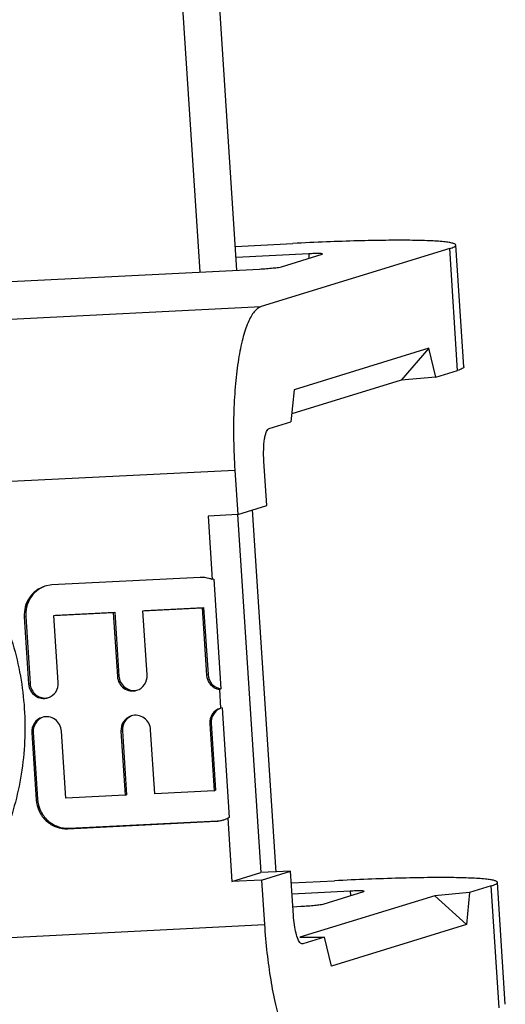
# Model space of a CAD drawing. Units: millimetres. Extents: x 12 to 202, y 7 to 290.
# Drawn here: x 149 to 151, y 105 to 110 of the extents above; entities that cross this region are included whole.
import ezdxf

# ---------------------------------------------------------------- set-up
doc = ezdxf.new("R2010")
doc.units = ezdxf.units.MM
doc.header["$LTSCALE"] = 19.36
doc.layers.get('0').update_dxf_attribs({"linetype": 'CONTINUOUS'})

msp = doc.modelspace()

# ---------------------------------------------------------------- linework, layer by layer
at = {"color": 7, "linetype": 'CONTINUOUS'}
for p, q in [((149.7768, 108.7975), (149.1255, 118.7955)), ((149.9776, 108.8076), (149.3397, 118.5993)), ((149.9691, 108.9372), (150.2824, 108.953)), ((151.2133, 108.2797), (151.1701, 108.9438)), ((150.3685, 108.8964), (149.9731, 108.8764)), ((151.1368, 108.9249), (150.1098, 108.609)), ((150.2205, 108.8259), (150.4417, 108.894)), ((150.4417, 108.894), (150.4446, 108.8956)), ((146.2225, 108.6183), (150.0999, 108.8137)), ((151.0228, 108.3818), (150.2887, 108.156)), ((151.0228, 108.3818), (150.872, 108.2077)), ((151.0615, 108.2244), (151.0228, 108.3818)), ((151.0615, 108.2244), (151.18, 108.2608)), ((150.872, 108.2077), (150.2758, 108.0242)), ((151.0615, 108.2244), (150.872, 108.2077)), ((150.2887, 108.156), (150.2716, 107.9814)), ((150.1531, 107.9449), (150.2716, 107.9814)), ((150.1402, 107.5244), (150.1244, 107.7667)), ((149.9664, 107.7181), (149.9822, 107.4757)), ((149.9822, 107.4757), (150.1402, 107.5244)), ((150.1913, 105.5269), (150.0627, 107.5005)), ((149.9822, 107.4757), (149.8206, 107.4676)), ((149.8206, 107.4676), (149.8431, 107.1217)), ((149.9812, 107.4757), (150.1084, 105.5239)), ((149.7776, 107.1323), (148.9698, 107.0916)), ((149.851, 107.1241), (149.8431, 107.1217)), ((149.851, 107.1241), (149.89, 106.5254)), ((148.9698, 107.0916), (148.9316, 107.0848)), ((148.9885, 106.928), (149.3117, 106.9443)), ((149.3038, 106.9418), (149.3117, 106.9443)), ((149.3117, 106.9443), (149.3344, 106.5956)), ((149.4653, 106.95), (149.7884, 106.9663)), ((149.4653, 106.95), (149.4732, 106.9524)), ((149.488, 106.6013), (149.4653, 106.95)), ((149.4732, 106.9524), (149.7963, 106.9687)), ((149.7884, 106.9663), (149.7963, 106.9687)), ((149.7884, 106.9663), (149.8122, 106.601)), ((149.7963, 106.9687), (149.8201, 106.6035)), ((148.8191, 106.9174), (148.8429, 106.5522)), ((148.827, 106.9198), (148.8508, 106.5546)), ((148.9806, 106.9256), (149.3038, 106.9418)), ((148.9806, 106.9256), (148.9885, 106.928)), ((149.0044, 106.5603), (148.9806, 106.9256)), ((149.3038, 106.9418), (149.3265, 106.5932)), ((149.89, 106.5254), (149.8821, 106.5229)), ((149.8821, 106.5229), (149.8889, 106.42)), ((149.8889, 106.42), (149.8858, 106.4191)), ((149.8968, 106.4224), (149.8889, 106.42)), ((149.8968, 106.4224), (149.9358, 105.8237)), ((149.5302, 105.9538), (149.5075, 106.3025)), ((149.8295, 106.3354), (149.8533, 105.9701)), ((149.8374, 106.3378), (149.8612, 105.9726)), ((148.8602, 106.2865), (148.884, 105.9213)), ((148.8681, 106.289), (148.8919, 105.9237)), ((149.0455, 105.9294), (149.0217, 106.2947)), ((149.3459, 106.2944), (149.3687, 105.9457)), ((149.3538, 106.2968), (149.3766, 105.9481)), ((149.3687, 105.9457), (149.0455, 105.9294)), ((149.3687, 105.9457), (149.3766, 105.9481)), ((149.8533, 105.9701), (149.5302, 105.9538)), ((149.8533, 105.9701), (149.8612, 105.9726)), ((149.9023, 105.8108), (149.9279, 105.8212)), ((149.9358, 105.8237), (149.9279, 105.8212)), ((149.9279, 105.8212), (149.9504, 105.4753)), ((149.0564, 105.7634), (149.8641, 105.8041)), ((149.0643, 105.7658), (149.872, 105.8065)), ((149.9504, 105.4753), (150.1084, 105.5239)), ((150.2699, 105.5321), (150.1084, 105.5239)), ((150.1119, 105.4835), (150.2699, 105.5321)), ((150.2857, 105.2897), (150.2699, 105.5321)), ((150.1119, 105.4835), (149.9504, 105.4753)), ((150.1119, 105.4835), (150.1277, 105.2411)), ((150.2741, 105.468), (150.5086, 105.4798)), ((151.363, 105.4517), (151.2445, 105.4153)), ((151.4396, 104.8065), (151.3963, 105.4706)), ((150.5947, 105.4232), (150.2781, 105.4072)), ((151.055, 105.3985), (150.3209, 105.1727)), ((150.4468, 105.3527), (150.668, 105.4207)), ((150.668, 105.4207), (150.6708, 105.4224)), ((151.2445, 105.4153), (151.055, 105.3985)), ((151.055, 105.3985), (151.2274, 105.2407)), ((151.2445, 105.4153), (151.2274, 105.2407)), ((150.2826, 105.3383), (150.3261, 105.3405)), ((151.2274, 105.2407), (150.4933, 105.0148)), ((150.3209, 105.1727), (150.4545, 105.1723)), ((150.4545, 105.1723), (150.336, 105.1358)), ((150.4933, 105.0148), (150.4545, 105.1723)), ((150.336, 105.1358), (150.3336, 105.1354))]:
    msp.add_line(p, q, dxfattribs=at)
at = {"color": 9, "linetype": 'CONTINUOUS'}
for p, q in [((150.3685, 108.8964), (150.3701, 108.8719)), ((151.18, 108.2608), (151.1368, 108.9249)), ((148.3327, 108.5194), (150.1098, 108.609)), ((148.1439, 107.6263), (149.9664, 107.7181)), ((148.8191, 106.9174), (148.827, 106.9198)), ((149.3265, 106.5932), (149.3344, 106.5956)), ((149.8122, 106.601), (149.8201, 106.6035)), ((148.8429, 106.5522), (148.8508, 106.5546)), ((149.8295, 106.3354), (149.8374, 106.3378)), ((148.8602, 106.2865), (148.8681, 106.289)), ((149.3459, 106.2944), (149.3538, 106.2968)), ((148.884, 105.9213), (148.8919, 105.9237)), ((149.0564, 105.7634), (149.0643, 105.7658)), ((149.8641, 105.8041), (149.872, 105.8065)), ((151.4063, 104.7876), (151.363, 105.4517)), ((150.5947, 105.4232), (150.5963, 105.3987)), ((148.3052, 105.1492), (150.1277, 105.2411))]:
    msp.add_line(p, q, dxfattribs=at)
at = {"color": 7, "linetype": 'CONTINUOUS'}
for centre, start, end in [((149.8562, 105.9612), 272.9038, 287.0593), ((149.8641, 105.9636), 272.8966, 284.0617)]:
    msp.add_arc(centre, 0.1572, start, end, dxfattribs=at)
for points, knots in [([(151.1701, 108.9438), (151.1699, 108.9461), (151.166, 108.9494), (151.1601, 108.952), (151.1491, 108.9555), (151.1307, 108.959), (151.0885, 108.9643), (151.0174, 108.9683), (150.9119, 108.9706), (150.7815, 108.9702), (150.6299, 108.9671), (150.4611, 108.9614), (150.3433, 108.9561), (150.2824, 108.953)], [0, 0, 0, 0, 0.007817, 0.014268, 0.022727, 0.045903, 0.077532, 0.165594, 0.284896, 0.432299, 0.603815, 0.794794, 1, 1, 1, 1]), ([(151.1368, 108.9249), (151.1454, 108.9276), (151.1565, 108.9314), (151.1678, 108.9382), (151.1702, 108.9422), (151.1701, 108.9438)], [0, 0, 0, 0, 0.685184, 0.880544, 1, 1, 1, 1]), ([(150.4446, 108.8956), (150.4445, 108.8961), (150.4419, 108.8968), (150.4383, 108.8973), (150.4314, 108.8977), (150.4224, 108.8979), (150.4112, 108.8978), (150.393, 108.8975), (150.3786, 108.8969), (150.3685, 108.8964)], [0, 0, 0, 0, 0.022182, 0.077145, 0.165409, 0.284803, 0.432221, 0.603802, 1, 1, 1, 1]), ([(150.0999, 108.8137), (150.1129, 108.8144), (150.138, 108.816), (150.1728, 108.8189), (150.2, 108.8221), (150.2152, 108.8243), (150.2205, 108.8259)], [0, 0, 0, 0, 0.321212, 0.623764, 0.86196, 1, 1, 1, 1]), ([(150.1098, 108.609), (150.0949, 108.6044), (150.0741, 108.586), (150.0532, 108.5543), (150.0298, 108.5062), (150.0055, 108.4284), (149.9834, 108.3167), (149.9678, 108.1847), (149.9593, 108.0372), (149.9584, 107.8799), (149.9628, 107.7724), (149.9664, 107.7181)], [0, 0, 0, 0, 0.050321, 0.083741, 0.123553, 0.222692, 0.34647, 0.491311, 0.652378, 0.823989, 1, 1, 1, 1]), ([(151.2133, 108.2797), (151.2134, 108.2781), (151.211, 108.2741), (151.1998, 108.2673), (151.1887, 108.2635), (151.18, 108.2608)], [0, 0, 0, 0, 0.119456, 0.314816, 1, 1, 1, 1]), ([(150.1244, 107.7667), (150.123, 107.7882), (150.1222, 107.8286), (150.1259, 107.8767), (150.1322, 107.9088), (150.1377, 107.9263), (150.144, 107.9386), (150.1501, 107.944), (150.1531, 107.9449)], [0, 0, 0, 0, 0.347716, 0.653541, 0.777395, 0.876566, 0.949681, 1, 1, 1, 1]), ([(148.1439, 107.6263), (148.2408, 107.5583), (148.4202, 107.3992), (148.6293, 107.1065), (148.7692, 106.7742), (148.8115, 106.5368), (148.8192, 106.4177)], [0, 0, 0, 0, 0.248612, 0.498593, 0.749314, 1, 1, 1, 1]), ([(149.8431, 107.1217), (149.8379, 107.1237), (149.8168, 107.1307), (149.7942, 107.1331), (149.7776, 107.1323)], [0, 0, 0, 0, 0.251538, 1, 1, 1, 1]), ([(148.9316, 107.0848), (148.9146, 107.0796), (148.8819, 107.063), (148.8442, 107.0231), (148.8214, 106.9727), (148.8179, 106.9357), (148.8191, 106.9174)], [0, 0, 0, 0, 0.246935, 0.495495, 0.746547, 1, 1, 1, 1]), ([(148.9283, 107.0834), (148.9126, 107.0772), (148.8829, 107.0595), (148.8491, 107.0203), (148.8289, 106.9721), (148.8259, 106.9371), (148.827, 106.9198)], [0, 0, 0, 0, 0.246937, 0.495612, 0.746714, 1, 1, 1, 1]), ([(149.3265, 106.5932), (149.3273, 106.5807), (149.3345, 106.5559), (149.3599, 106.5272), (149.3949, 106.5124), (149.4202, 106.5141), (149.4318, 106.5176)], [0, 0, 0, 0, 0.253449, 0.505433, 0.754089, 1, 1, 1, 1]), ([(149.3344, 106.5956), (149.3351, 106.5839), (149.3417, 106.5604), (149.3646, 106.5325), (149.3967, 106.5165), (149.4206, 106.5159), (149.4318, 106.5181)], [0, 0, 0, 0, 0.253184, 0.505101, 0.753991, 1, 1, 1, 1]), ([(149.4318, 106.5176), (149.4486, 106.5228), (149.4798, 106.546), (149.4892, 106.5834), (149.488, 106.6013)], [0, 0, 0, 0, 0.495224, 1, 1, 1, 1]), ([(149.8122, 106.601), (149.8134, 106.5824), (149.8286, 106.5452), (149.864, 106.5258), (149.8821, 106.5229)], [0, 0, 0, 0, 0.503834, 1, 1, 1, 1]), ([(149.8201, 106.6035), (149.8213, 106.5848), (149.8365, 106.5476), (149.8719, 106.5282), (149.89, 106.5254)], [0, 0, 0, 0, 0.503832, 1, 1, 1, 1]), ([(148.8429, 106.5522), (148.8437, 106.5397), (148.8509, 106.5149), (148.8763, 106.4862), (148.9113, 106.4714), (148.9366, 106.473), (148.9482, 106.4766)], [0, 0, 0, 0, 0.253449, 0.505433, 0.754089, 1, 1, 1, 1]), ([(148.8508, 106.5546), (148.8516, 106.5428), (148.8581, 106.5194), (148.881, 106.4915), (148.9131, 106.4754), (148.937, 106.4748), (148.9482, 106.477)], [0, 0, 0, 0, 0.253184, 0.505101, 0.753991, 1, 1, 1, 1]), ([(148.9482, 106.4766), (148.965, 106.4818), (148.9962, 106.505), (149.0056, 106.5424), (149.0044, 106.5603)], [0, 0, 0, 0, 0.495224, 1, 1, 1, 1]), ([(148.8192, 106.4177), (148.827, 106.299), (148.816, 106.0596), (148.7203, 105.715), (148.5504, 105.4028), (148.3927, 105.2264), (148.3052, 105.1492)], [0, 0, 0, 0, 0.252397, 0.50335, 0.752539, 1, 1, 1, 1]), ([(149.8857, 106.4191), (149.8689, 106.4139), (149.8378, 106.3907), (149.8284, 106.3533), (149.8295, 106.3354)], [0, 0, 0, 0, 0.495254, 1, 1, 1, 1]), ([(149.886, 106.4187), (149.8709, 106.4123), (149.8442, 106.3889), (149.8363, 106.3544), (149.8374, 106.3378)], [0, 0, 0, 0, 0.495526, 1, 1, 1, 1]), ([(148.9164, 106.3702), (148.8996, 106.365), (148.8684, 106.3419), (148.859, 106.3045), (148.8602, 106.2865)], [0, 0, 0, 0, 0.495224, 1, 1, 1, 1]), ([(148.9166, 106.3698), (148.9016, 106.3634), (148.8748, 106.3401), (148.867, 106.3056), (148.8681, 106.289)], [0, 0, 0, 0, 0.495427, 1, 1, 1, 1]), ([(149.0217, 106.2947), (149.0209, 106.3071), (149.0137, 106.3319), (148.9883, 106.3606), (148.9533, 106.3755), (148.928, 106.3738), (148.9164, 106.3702)], [0, 0, 0, 0, 0.253449, 0.505433, 0.754089, 1, 1, 1, 1]), ([(149.4022, 106.3781), (149.3853, 106.3729), (149.3542, 106.3497), (149.3448, 106.3123), (149.3459, 106.2944)], [0, 0, 0, 0, 0.495224, 1, 1, 1, 1]), ([(149.4024, 106.3777), (149.3874, 106.3713), (149.3606, 106.3479), (149.3528, 106.3134), (149.3538, 106.2968)], [0, 0, 0, 0, 0.495427, 1, 1, 1, 1]), ([(149.5075, 106.3025), (149.5067, 106.3149), (149.4995, 106.3397), (149.4741, 106.3684), (149.4391, 106.3833), (149.4137, 106.3816), (149.4022, 106.3781)], [0, 0, 0, 0, 0.253449, 0.505433, 0.754089, 1, 1, 1, 1]), ([(148.8919, 105.9237), (148.8933, 105.9021), (148.9045, 105.859), (148.9438, 105.8058), (148.9998, 105.7714), (149.0432, 105.7648), (149.0643, 105.7658)], [0, 0, 0, 0, 0.252753, 0.504551, 0.753692, 1, 1, 1, 1]), ([(148.884, 105.9213), (148.8854, 105.8996), (148.8966, 105.8566), (148.9359, 105.8033), (148.9919, 105.769), (149.0353, 105.7623), (149.0564, 105.7634)], [0, 0, 0, 0, 0.252741, 0.504552, 0.753705, 1, 1, 1, 1]), ([(151.3963, 105.4706), (151.3962, 105.4729), (151.3923, 105.4762), (151.3863, 105.4788), (151.3754, 105.4823), (151.3569, 105.4858), (151.3147, 105.4911), (151.2437, 105.4951), (151.1382, 105.4974), (151.0078, 105.497), (150.8561, 105.4939), (150.6873, 105.4882), (150.5696, 105.4828), (150.5086, 105.4798)], [0, 0, 0, 0, 0.007817, 0.014268, 0.022727, 0.045903, 0.077532, 0.165594, 0.284896, 0.432299, 0.603815, 0.794794, 1, 1, 1, 1]), ([(151.363, 105.4517), (151.3716, 105.4544), (151.3828, 105.4582), (151.394, 105.465), (151.3964, 105.469), (151.3963, 105.4706)], [0, 0, 0, 0, 0.685184, 0.880544, 1, 1, 1, 1]), ([(150.6708, 105.4224), (150.6708, 105.4229), (150.6682, 105.4235), (150.6646, 105.4241), (150.6576, 105.4245), (150.6487, 105.4247), (150.6375, 105.4246), (150.6193, 105.4243), (150.6048, 105.4237), (150.5947, 105.4232)], [0, 0, 0, 0, 0.022182, 0.077145, 0.165409, 0.284803, 0.432221, 0.603802, 1, 1, 1, 1]), ([(150.3261, 105.3405), (150.3391, 105.3412), (150.3643, 105.3428), (150.3991, 105.3456), (150.4263, 105.3489), (150.4414, 105.3511), (150.4468, 105.3527)], [0, 0, 0, 0, 0.321212, 0.623764, 0.86196, 1, 1, 1, 1]), ([(150.3233, 105.1402), (150.3208, 105.1426), (150.3161, 105.1491), (150.3073, 105.167), (150.2982, 105.1974), (150.2901, 105.2407), (150.2868, 105.2727), (150.2857, 105.2897)], [0, 0, 0, 0, 0.066621, 0.152992, 0.382492, 0.673305, 1, 1, 1, 1]), ([(150.1277, 105.2411), (150.1311, 105.1894), (150.1399, 105.0886), (150.1597, 104.9431), (150.185, 104.8103), (150.2109, 104.7101), (150.2343, 104.64), (150.2518, 104.5957), (150.2702, 104.5571), (150.2985, 104.5087), (150.3357, 104.468), (150.3671, 104.4695)], [0, 0, 0, 0, 0.185885, 0.363535, 0.527126, 0.671438, 0.735013, 0.792282, 0.84296, 0.886907, 1, 1, 1, 1]), ([(150.3336, 105.1354), (150.3327, 105.1353), (150.3288, 105.1357), (150.3255, 105.1381), (150.3233, 105.1402)], [0, 0, 0, 0, 0.220966, 1, 1, 1, 1])]:
    msp.add_open_spline(points, degree=3, knots=knots, dxfattribs=at)

doc.saveas('drawing.dxf')
